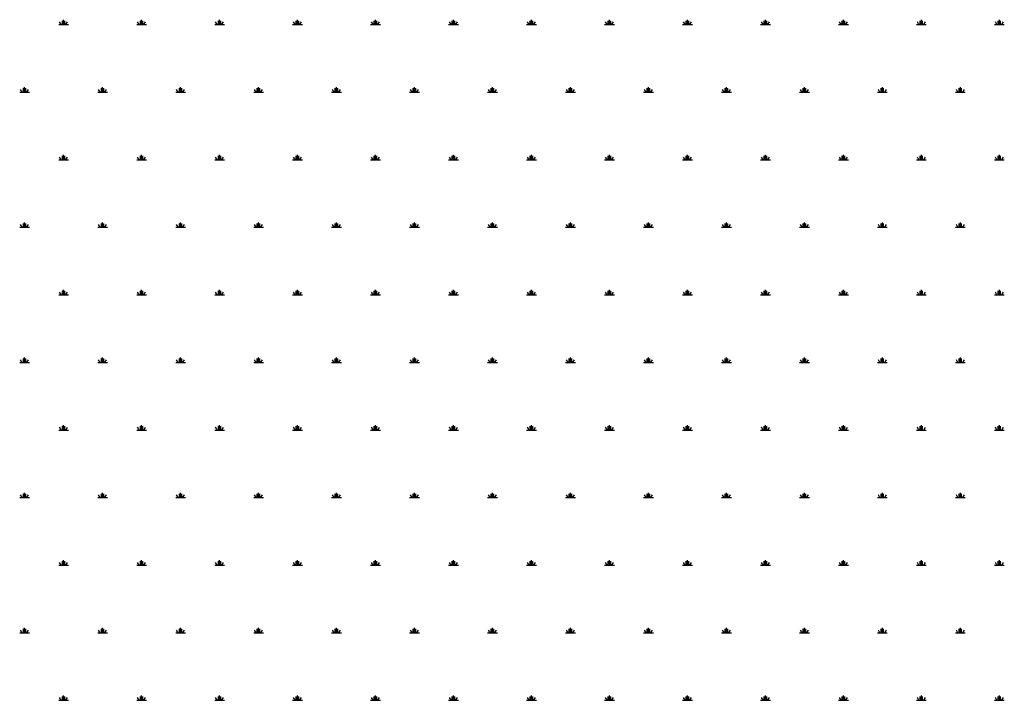
# Model space of a CAD drawing. Extents: x -111548 to -110577, y 57139 to 58543.
# Drawn here: x -111131 to -111106, y 57884 to 57902 of the extents above; entities that cross this region are included whole.
import ezdxf

# ---------------------------------------------------------------- set-up
doc = ezdxf.new("R2010")
doc.units = 0
doc.layers.get('0').update_dxf_attribs({"linetype": 'CONTINUOUS'})

msp = doc.modelspace()

# ---------------------------------------------------------------- linework, layer by layer
at = {"color": 0, "linetype": 'BYBLOCK'}
for p, q in [((-111130.179, 57901.608), (-111129.929, 57901.608)), ((-111130.117, 57901.608), (-111130.157, 57901.678)), ((-111130.085, 57901.608), (-111130.085, 57901.708)), ((-111130.054, 57901.608), (-111130.054, 57901.733)), ((-111130.023, 57901.608), (-111130.023, 57901.708)), ((-111129.992, 57901.608), (-111129.952, 57901.677)), ((-111128.179, 57901.608), (-111127.929, 57901.608)), ((-111128.117, 57901.608), (-111128.157, 57901.678)), ((-111128.085, 57901.608), (-111128.085, 57901.708)), ((-111128.054, 57901.608), (-111128.054, 57901.733)), ((-111128.023, 57901.608), (-111128.023, 57901.708)), ((-111127.992, 57901.608), (-111127.952, 57901.677)), ((-111126.179, 57901.608), (-111125.929, 57901.608)), ((-111126.117, 57901.608), (-111126.157, 57901.678)), ((-111126.085, 57901.608), (-111126.085, 57901.708)), ((-111126.054, 57901.608), (-111126.054, 57901.733)), ((-111126.023, 57901.608), (-111126.023, 57901.708)), ((-111125.992, 57901.608), (-111125.952, 57901.677)), ((-111124.179, 57901.608), (-111123.929, 57901.608)), ((-111124.117, 57901.608), (-111124.157, 57901.678)), ((-111124.085, 57901.608), (-111124.085, 57901.708)), ((-111124.054, 57901.608), (-111124.054, 57901.733)), ((-111124.023, 57901.608), (-111124.023, 57901.708)), ((-111123.992, 57901.608), (-111123.952, 57901.677)), ((-111122.179, 57901.608), (-111121.929, 57901.608)), ((-111122.117, 57901.608), (-111122.157, 57901.678)), ((-111122.085, 57901.608), (-111122.085, 57901.708)), ((-111122.054, 57901.608), (-111122.054, 57901.733)), ((-111122.023, 57901.608), (-111122.023, 57901.708)), ((-111121.992, 57901.608), (-111121.952, 57901.677)), ((-111120.179, 57901.608), (-111119.929, 57901.608)), ((-111120.117, 57901.608), (-111120.157, 57901.678)), ((-111120.085, 57901.608), (-111120.085, 57901.708)), ((-111120.054, 57901.608), (-111120.054, 57901.733)), ((-111120.023, 57901.608), (-111120.023, 57901.708)), ((-111119.992, 57901.608), (-111119.952, 57901.677)), ((-111118.179, 57901.608), (-111117.929, 57901.608)), ((-111118.117, 57901.608), (-111118.157, 57901.678)), ((-111118.085, 57901.608), (-111118.085, 57901.708)), ((-111118.054, 57901.608), (-111118.054, 57901.733)), ((-111118.023, 57901.608), (-111118.023, 57901.708)), ((-111117.992, 57901.608), (-111117.952, 57901.677)), ((-111116.179, 57901.608), (-111115.929, 57901.608)), ((-111116.117, 57901.608), (-111116.157, 57901.678)), ((-111116.085, 57901.608), (-111116.085, 57901.708)), ((-111116.054, 57901.608), (-111116.054, 57901.733)), ((-111116.023, 57901.608), (-111116.023, 57901.708)), ((-111115.992, 57901.608), (-111115.952, 57901.677)), ((-111114.179, 57901.608), (-111113.929, 57901.608)), ((-111114.117, 57901.608), (-111114.157, 57901.678)), ((-111114.085, 57901.608), (-111114.085, 57901.708)), ((-111114.054, 57901.608), (-111114.054, 57901.733)), ((-111114.023, 57901.608), (-111114.023, 57901.708)), ((-111113.992, 57901.608), (-111113.952, 57901.677)), ((-111112.179, 57901.608), (-111111.929, 57901.608)), ((-111112.117, 57901.608), (-111112.157, 57901.678)), ((-111112.085, 57901.608), (-111112.085, 57901.708)), ((-111112.054, 57901.608), (-111112.054, 57901.733)), ((-111112.023, 57901.608), (-111112.023, 57901.708)), ((-111111.992, 57901.608), (-111111.952, 57901.677)), ((-111110.179, 57901.608), (-111109.929, 57901.608)), ((-111110.117, 57901.608), (-111110.157, 57901.678)), ((-111110.085, 57901.608), (-111110.085, 57901.708)), ((-111110.054, 57901.608), (-111110.054, 57901.733)), ((-111110.023, 57901.608), (-111110.023, 57901.708)), ((-111109.992, 57901.608), (-111109.952, 57901.677)), ((-111108.179, 57901.608), (-111107.929, 57901.608)), ((-111108.117, 57901.608), (-111108.157, 57901.678)), ((-111108.085, 57901.608), (-111108.085, 57901.708)), ((-111108.054, 57901.608), (-111108.054, 57901.733)), ((-111108.023, 57901.608), (-111108.023, 57901.708)), ((-111107.992, 57901.608), (-111107.952, 57901.677)), ((-111106.179, 57901.608), (-111105.929, 57901.608)), ((-111106.117, 57901.608), (-111106.157, 57901.678)), ((-111106.085, 57901.608), (-111106.085, 57901.708)), ((-111106.054, 57901.608), (-111106.054, 57901.733)), ((-111106.023, 57901.608), (-111106.023, 57901.708)), ((-111105.992, 57901.608), (-111105.952, 57901.677)), ((-111131.179, 57899.876), (-111130.929, 57899.876)), ((-111131.117, 57899.876), (-111131.157, 57899.946)), ((-111131.085, 57899.876), (-111131.085, 57899.976)), ((-111131.054, 57899.876), (-111131.054, 57900.001)), ((-111131.023, 57899.876), (-111131.023, 57899.976)), ((-111130.992, 57899.876), (-111130.952, 57899.945)), ((-111129.179, 57899.876), (-111128.929, 57899.876)), ((-111129.117, 57899.876), (-111129.157, 57899.946)), ((-111129.085, 57899.876), (-111129.085, 57899.976)), ((-111129.054, 57899.876), (-111129.054, 57900.001)), ((-111129.023, 57899.876), (-111129.023, 57899.976)), ((-111128.992, 57899.876), (-111128.952, 57899.945)), ((-111127.179, 57899.876), (-111126.929, 57899.876)), ((-111127.117, 57899.876), (-111127.157, 57899.946)), ((-111127.085, 57899.876), (-111127.085, 57899.976)), ((-111127.054, 57899.876), (-111127.054, 57900.001)), ((-111127.023, 57899.876), (-111127.023, 57899.976)), ((-111126.992, 57899.876), (-111126.952, 57899.945)), ((-111125.179, 57899.876), (-111124.929, 57899.876)), ((-111125.117, 57899.876), (-111125.157, 57899.946)), ((-111125.085, 57899.876), (-111125.085, 57899.976)), ((-111125.054, 57899.876), (-111125.054, 57900.001)), ((-111125.023, 57899.876), (-111125.023, 57899.976)), ((-111124.992, 57899.876), (-111124.952, 57899.945)), ((-111123.179, 57899.876), (-111122.929, 57899.876)), ((-111123.117, 57899.876), (-111123.157, 57899.946)), ((-111123.085, 57899.876), (-111123.085, 57899.976)), ((-111123.054, 57899.876), (-111123.054, 57900.001)), ((-111123.023, 57899.876), (-111123.023, 57899.976)), ((-111122.992, 57899.876), (-111122.952, 57899.945)), ((-111121.179, 57899.876), (-111120.929, 57899.876)), ((-111121.117, 57899.876), (-111121.157, 57899.946)), ((-111121.085, 57899.876), (-111121.085, 57899.976)), ((-111121.054, 57899.876), (-111121.054, 57900.001)), ((-111121.023, 57899.876), (-111121.023, 57899.976)), ((-111120.992, 57899.876), (-111120.952, 57899.945)), ((-111119.179, 57899.876), (-111118.929, 57899.876)), ((-111119.117, 57899.876), (-111119.157, 57899.946)), ((-111119.085, 57899.876), (-111119.085, 57899.976)), ((-111119.054, 57899.876), (-111119.054, 57900.001)), ((-111119.023, 57899.876), (-111119.023, 57899.976)), ((-111118.992, 57899.876), (-111118.952, 57899.945)), ((-111117.179, 57899.876), (-111116.929, 57899.876)), ((-111117.117, 57899.876), (-111117.157, 57899.946)), ((-111117.085, 57899.876), (-111117.085, 57899.976)), ((-111117.054, 57899.876), (-111117.054, 57900.001)), ((-111117.023, 57899.876), (-111117.023, 57899.976)), ((-111116.992, 57899.876), (-111116.952, 57899.945)), ((-111115.179, 57899.876), (-111114.929, 57899.876)), ((-111115.117, 57899.876), (-111115.157, 57899.946)), ((-111115.085, 57899.876), (-111115.085, 57899.976)), ((-111115.054, 57899.876), (-111115.054, 57900.001)), ((-111115.023, 57899.876), (-111115.023, 57899.976)), ((-111114.992, 57899.876), (-111114.952, 57899.945)), ((-111113.179, 57899.876), (-111112.929, 57899.876)), ((-111113.117, 57899.876), (-111113.157, 57899.946)), ((-111113.085, 57899.876), (-111113.085, 57899.976)), ((-111113.054, 57899.876), (-111113.054, 57900.001)), ((-111113.023, 57899.876), (-111113.023, 57899.976)), ((-111112.992, 57899.876), (-111112.952, 57899.945)), ((-111111.179, 57899.876), (-111110.929, 57899.876)), ((-111111.117, 57899.876), (-111111.157, 57899.946)), ((-111111.085, 57899.876), (-111111.085, 57899.976)), ((-111111.054, 57899.876), (-111111.054, 57900.001)), ((-111111.023, 57899.876), (-111111.023, 57899.976)), ((-111110.992, 57899.876), (-111110.952, 57899.945)), ((-111109.179, 57899.876), (-111108.929, 57899.876)), ((-111109.117, 57899.876), (-111109.157, 57899.946)), ((-111109.085, 57899.876), (-111109.085, 57899.976)), ((-111109.054, 57899.876), (-111109.054, 57900.001)), ((-111109.023, 57899.876), (-111109.023, 57899.976)), ((-111108.992, 57899.876), (-111108.952, 57899.945)), ((-111107.179, 57899.876), (-111106.929, 57899.876)), ((-111107.117, 57899.876), (-111107.157, 57899.946)), ((-111107.085, 57899.876), (-111107.085, 57899.976)), ((-111107.054, 57899.876), (-111107.054, 57900.001)), ((-111107.023, 57899.876), (-111107.023, 57899.976)), ((-111106.992, 57899.876), (-111106.952, 57899.945)), ((-111130.054, 57898.144), (-111130.054, 57898.269)), ((-111128.054, 57898.144), (-111128.054, 57898.269)), ((-111126.054, 57898.144), (-111126.054, 57898.269)), ((-111124.054, 57898.144), (-111124.054, 57898.269)), ((-111122.054, 57898.144), (-111122.054, 57898.269)), ((-111120.054, 57898.144), (-111120.054, 57898.269)), ((-111118.054, 57898.144), (-111118.054, 57898.269)), ((-111116.054, 57898.144), (-111116.054, 57898.269)), ((-111114.054, 57898.144), (-111114.054, 57898.269)), ((-111112.054, 57898.144), (-111112.054, 57898.269)), ((-111110.054, 57898.144), (-111110.054, 57898.269)), ((-111108.054, 57898.144), (-111108.054, 57898.269)), ((-111106.054, 57898.144), (-111106.054, 57898.269)), ((-111130.179, 57898.144), (-111129.929, 57898.144)), ((-111130.117, 57898.144), (-111130.157, 57898.213)), ((-111130.085, 57898.144), (-111130.085, 57898.244)), ((-111130.023, 57898.144), (-111130.023, 57898.244)), ((-111129.992, 57898.144), (-111129.952, 57898.213)), ((-111128.179, 57898.144), (-111127.929, 57898.144)), ((-111128.117, 57898.144), (-111128.157, 57898.213)), ((-111128.085, 57898.144), (-111128.085, 57898.244)), ((-111128.023, 57898.144), (-111128.023, 57898.244)), ((-111127.992, 57898.144), (-111127.952, 57898.213)), ((-111126.179, 57898.144), (-111125.929, 57898.144)), ((-111126.117, 57898.144), (-111126.157, 57898.213)), ((-111126.085, 57898.144), (-111126.085, 57898.244)), ((-111126.023, 57898.144), (-111126.023, 57898.244)), ((-111125.992, 57898.144), (-111125.952, 57898.213)), ((-111124.179, 57898.144), (-111123.929, 57898.144)), ((-111124.117, 57898.144), (-111124.157, 57898.213)), ((-111124.085, 57898.144), (-111124.085, 57898.244)), ((-111124.023, 57898.144), (-111124.023, 57898.244)), ((-111123.992, 57898.144), (-111123.952, 57898.213)), ((-111122.179, 57898.144), (-111121.929, 57898.144)), ((-111122.117, 57898.144), (-111122.157, 57898.213)), ((-111122.085, 57898.144), (-111122.085, 57898.244)), ((-111122.023, 57898.144), (-111122.023, 57898.244)), ((-111121.992, 57898.144), (-111121.952, 57898.213)), ((-111120.179, 57898.144), (-111119.929, 57898.144)), ((-111120.117, 57898.144), (-111120.157, 57898.213)), ((-111120.085, 57898.144), (-111120.085, 57898.244)), ((-111120.023, 57898.144), (-111120.023, 57898.244)), ((-111119.992, 57898.144), (-111119.952, 57898.213)), ((-111118.179, 57898.144), (-111117.929, 57898.144)), ((-111118.117, 57898.144), (-111118.157, 57898.213)), ((-111118.085, 57898.144), (-111118.085, 57898.244)), ((-111118.023, 57898.144), (-111118.023, 57898.244)), ((-111117.992, 57898.144), (-111117.952, 57898.213)), ((-111116.179, 57898.144), (-111115.929, 57898.144)), ((-111116.117, 57898.144), (-111116.157, 57898.213)), ((-111116.085, 57898.144), (-111116.085, 57898.244)), ((-111116.023, 57898.144), (-111116.023, 57898.244)), ((-111115.992, 57898.144), (-111115.952, 57898.213)), ((-111114.179, 57898.144), (-111113.929, 57898.144)), ((-111114.117, 57898.144), (-111114.157, 57898.213)), ((-111114.085, 57898.144), (-111114.085, 57898.244)), ((-111114.023, 57898.144), (-111114.023, 57898.244)), ((-111113.992, 57898.144), (-111113.952, 57898.213)), ((-111112.179, 57898.144), (-111111.929, 57898.144)), ((-111112.117, 57898.144), (-111112.157, 57898.213)), ((-111112.085, 57898.144), (-111112.085, 57898.244)), ((-111112.023, 57898.144), (-111112.023, 57898.244)), ((-111111.992, 57898.144), (-111111.952, 57898.213)), ((-111110.179, 57898.144), (-111109.929, 57898.144)), ((-111110.117, 57898.144), (-111110.157, 57898.213)), ((-111110.085, 57898.144), (-111110.085, 57898.244)), ((-111110.023, 57898.144), (-111110.023, 57898.244)), ((-111109.992, 57898.144), (-111109.952, 57898.213)), ((-111108.179, 57898.144), (-111107.929, 57898.144)), ((-111108.117, 57898.144), (-111108.157, 57898.213)), ((-111108.085, 57898.144), (-111108.085, 57898.244)), ((-111108.023, 57898.144), (-111108.023, 57898.244)), ((-111107.992, 57898.144), (-111107.952, 57898.213)), ((-111106.179, 57898.144), (-111105.929, 57898.144)), ((-111106.117, 57898.144), (-111106.157, 57898.213)), ((-111106.085, 57898.144), (-111106.085, 57898.244)), ((-111106.023, 57898.144), (-111106.023, 57898.244)), ((-111105.992, 57898.144), (-111105.952, 57898.213)), ((-111131.085, 57896.412), (-111131.085, 57896.512)), ((-111131.054, 57896.412), (-111131.054, 57896.537)), ((-111131.023, 57896.412), (-111131.023, 57896.512)), ((-111129.085, 57896.412), (-111129.085, 57896.512)), ((-111129.054, 57896.412), (-111129.054, 57896.537)), ((-111129.023, 57896.412), (-111129.023, 57896.512)), ((-111127.085, 57896.412), (-111127.085, 57896.512)), ((-111127.054, 57896.412), (-111127.054, 57896.537)), ((-111127.023, 57896.412), (-111127.023, 57896.512)), ((-111125.085, 57896.412), (-111125.085, 57896.512)), ((-111125.054, 57896.412), (-111125.054, 57896.537)), ((-111125.023, 57896.412), (-111125.023, 57896.512)), ((-111123.085, 57896.412), (-111123.085, 57896.512)), ((-111123.054, 57896.412), (-111123.054, 57896.537)), ((-111123.023, 57896.412), (-111123.023, 57896.512)), ((-111121.085, 57896.412), (-111121.085, 57896.512)), ((-111121.054, 57896.412), (-111121.054, 57896.537)), ((-111121.023, 57896.412), (-111121.023, 57896.512)), ((-111119.085, 57896.412), (-111119.085, 57896.512)), ((-111119.054, 57896.412), (-111119.054, 57896.537)), ((-111119.023, 57896.412), (-111119.023, 57896.512)), ((-111117.085, 57896.412), (-111117.085, 57896.512)), ((-111117.054, 57896.412), (-111117.054, 57896.537)), ((-111117.023, 57896.412), (-111117.023, 57896.512)), ((-111115.085, 57896.412), (-111115.085, 57896.512)), ((-111115.054, 57896.412), (-111115.054, 57896.537)), ((-111115.023, 57896.412), (-111115.023, 57896.512)), ((-111113.085, 57896.412), (-111113.085, 57896.512)), ((-111113.054, 57896.412), (-111113.054, 57896.537)), ((-111113.023, 57896.412), (-111113.023, 57896.512)), ((-111111.085, 57896.412), (-111111.085, 57896.512)), ((-111111.054, 57896.412), (-111111.054, 57896.537)), ((-111111.023, 57896.412), (-111111.023, 57896.512)), ((-111109.085, 57896.412), (-111109.085, 57896.512)), ((-111109.054, 57896.412), (-111109.054, 57896.537)), ((-111109.023, 57896.412), (-111109.023, 57896.512)), ((-111107.085, 57896.412), (-111107.085, 57896.512)), ((-111107.054, 57896.412), (-111107.054, 57896.537)), ((-111107.023, 57896.412), (-111107.023, 57896.512)), ((-111131.179, 57896.412), (-111130.929, 57896.412)), ((-111131.117, 57896.412), (-111131.157, 57896.481)), ((-111130.992, 57896.412), (-111130.952, 57896.481)), ((-111129.179, 57896.412), (-111128.929, 57896.412)), ((-111129.117, 57896.412), (-111129.157, 57896.481)), ((-111128.992, 57896.412), (-111128.952, 57896.481)), ((-111127.179, 57896.412), (-111126.929, 57896.412)), ((-111127.117, 57896.412), (-111127.157, 57896.481)), ((-111126.992, 57896.412), (-111126.952, 57896.481)), ((-111125.179, 57896.412), (-111124.929, 57896.412)), ((-111125.117, 57896.412), (-111125.157, 57896.481)), ((-111124.992, 57896.412), (-111124.952, 57896.481)), ((-111123.179, 57896.412), (-111122.929, 57896.412)), ((-111123.117, 57896.412), (-111123.157, 57896.481)), ((-111122.992, 57896.412), (-111122.952, 57896.481)), ((-111121.179, 57896.412), (-111120.929, 57896.412)), ((-111121.117, 57896.412), (-111121.157, 57896.481)), ((-111120.992, 57896.412), (-111120.952, 57896.481)), ((-111119.179, 57896.412), (-111118.929, 57896.412)), ((-111119.117, 57896.412), (-111119.157, 57896.481)), ((-111118.992, 57896.412), (-111118.952, 57896.481)), ((-111117.179, 57896.412), (-111116.929, 57896.412)), ((-111117.117, 57896.412), (-111117.157, 57896.481)), ((-111116.992, 57896.412), (-111116.952, 57896.481)), ((-111115.179, 57896.412), (-111114.929, 57896.412)), ((-111115.117, 57896.412), (-111115.157, 57896.481)), ((-111114.992, 57896.412), (-111114.952, 57896.481)), ((-111113.179, 57896.412), (-111112.929, 57896.412)), ((-111113.117, 57896.412), (-111113.157, 57896.481)), ((-111112.992, 57896.412), (-111112.952, 57896.481)), ((-111111.179, 57896.412), (-111110.929, 57896.412)), ((-111111.117, 57896.412), (-111111.157, 57896.481)), ((-111110.992, 57896.412), (-111110.952, 57896.481)), ((-111109.179, 57896.412), (-111108.929, 57896.412)), ((-111109.117, 57896.412), (-111109.157, 57896.481)), ((-111108.992, 57896.412), (-111108.952, 57896.481)), ((-111107.179, 57896.412), (-111106.929, 57896.412)), ((-111107.117, 57896.412), (-111107.157, 57896.481)), ((-111106.992, 57896.412), (-111106.952, 57896.481)), ((-111130.117, 57894.68), (-111130.157, 57894.749)), ((-111130.085, 57894.68), (-111130.085, 57894.78)), ((-111130.054, 57894.68), (-111130.054, 57894.805)), ((-111130.023, 57894.68), (-111130.023, 57894.78)), ((-111129.992, 57894.68), (-111129.952, 57894.749)), ((-111128.117, 57894.68), (-111128.157, 57894.749)), ((-111128.085, 57894.68), (-111128.085, 57894.78)), ((-111128.054, 57894.68), (-111128.054, 57894.805)), ((-111128.023, 57894.68), (-111128.023, 57894.78)), ((-111127.992, 57894.68), (-111127.952, 57894.749)), ((-111126.117, 57894.68), (-111126.157, 57894.749)), ((-111126.085, 57894.68), (-111126.085, 57894.78)), ((-111126.054, 57894.68), (-111126.054, 57894.805)), ((-111126.023, 57894.68), (-111126.023, 57894.78)), ((-111125.992, 57894.68), (-111125.952, 57894.749)), ((-111124.117, 57894.68), (-111124.157, 57894.749)), ((-111124.085, 57894.68), (-111124.085, 57894.78)), ((-111124.054, 57894.68), (-111124.054, 57894.805)), ((-111124.023, 57894.68), (-111124.023, 57894.78)), ((-111123.992, 57894.68), (-111123.952, 57894.749)), ((-111122.117, 57894.68), (-111122.157, 57894.749)), ((-111122.085, 57894.68), (-111122.085, 57894.78)), ((-111122.054, 57894.68), (-111122.054, 57894.805)), ((-111122.023, 57894.68), (-111122.023, 57894.78)), ((-111121.992, 57894.68), (-111121.952, 57894.749)), ((-111120.117, 57894.68), (-111120.157, 57894.749)), ((-111120.085, 57894.68), (-111120.085, 57894.78)), ((-111120.054, 57894.68), (-111120.054, 57894.805)), ((-111120.023, 57894.68), (-111120.023, 57894.78)), ((-111119.992, 57894.68), (-111119.952, 57894.749)), ((-111118.117, 57894.68), (-111118.157, 57894.749)), ((-111118.085, 57894.68), (-111118.085, 57894.78)), ((-111118.054, 57894.68), (-111118.054, 57894.805)), ((-111118.023, 57894.68), (-111118.023, 57894.78)), ((-111117.992, 57894.68), (-111117.952, 57894.749)), ((-111116.117, 57894.68), (-111116.157, 57894.749)), ((-111116.085, 57894.68), (-111116.085, 57894.78)), ((-111116.054, 57894.68), (-111116.054, 57894.805)), ((-111116.023, 57894.68), (-111116.023, 57894.78)), ((-111115.992, 57894.68), (-111115.952, 57894.749)), ((-111114.117, 57894.68), (-111114.157, 57894.749)), ((-111114.085, 57894.68), (-111114.085, 57894.78)), ((-111114.054, 57894.68), (-111114.054, 57894.805)), ((-111114.023, 57894.68), (-111114.023, 57894.78)), ((-111113.992, 57894.68), (-111113.952, 57894.749)), ((-111112.117, 57894.68), (-111112.157, 57894.749)), ((-111112.085, 57894.68), (-111112.085, 57894.78)), ((-111112.054, 57894.68), (-111112.054, 57894.805)), ((-111112.023, 57894.68), (-111112.023, 57894.78)), ((-111111.992, 57894.68), (-111111.952, 57894.749)), ((-111110.117, 57894.68), (-111110.157, 57894.749)), ((-111110.085, 57894.68), (-111110.085, 57894.78)), ((-111110.054, 57894.68), (-111110.054, 57894.805)), ((-111110.023, 57894.68), (-111110.023, 57894.78)), ((-111109.992, 57894.68), (-111109.952, 57894.749)), ((-111108.117, 57894.68), (-111108.157, 57894.749)), ((-111108.085, 57894.68), (-111108.085, 57894.78)), ((-111108.054, 57894.68), (-111108.054, 57894.805)), ((-111108.023, 57894.68), (-111108.023, 57894.78)), ((-111107.992, 57894.68), (-111107.952, 57894.749)), ((-111106.117, 57894.68), (-111106.157, 57894.749)), ((-111106.085, 57894.68), (-111106.085, 57894.78)), ((-111106.054, 57894.68), (-111106.054, 57894.805)), ((-111106.023, 57894.68), (-111106.023, 57894.78)), ((-111105.992, 57894.68), (-111105.952, 57894.749)), ((-111130.179, 57894.68), (-111129.929, 57894.68)), ((-111128.179, 57894.68), (-111127.929, 57894.68)), ((-111126.179, 57894.68), (-111125.929, 57894.68)), ((-111124.179, 57894.68), (-111123.929, 57894.68)), ((-111122.179, 57894.68), (-111121.929, 57894.68)), ((-111120.179, 57894.68), (-111119.929, 57894.68)), ((-111118.179, 57894.68), (-111117.929, 57894.68)), ((-111116.179, 57894.68), (-111115.929, 57894.68)), ((-111114.179, 57894.68), (-111113.929, 57894.68)), ((-111112.179, 57894.68), (-111111.929, 57894.68)), ((-111110.179, 57894.68), (-111109.929, 57894.68)), ((-111108.179, 57894.68), (-111107.929, 57894.68)), ((-111106.179, 57894.68), (-111105.929, 57894.68)), ((-111131.179, 57892.948), (-111130.929, 57892.948)), ((-111131.117, 57892.948), (-111131.157, 57893.017)), ((-111131.085, 57892.948), (-111131.085, 57893.048)), ((-111131.054, 57892.948), (-111131.054, 57893.073)), ((-111131.023, 57892.948), (-111131.023, 57893.048)), ((-111130.992, 57892.948), (-111130.952, 57893.017)), ((-111129.179, 57892.948), (-111128.929, 57892.948)), ((-111129.117, 57892.948), (-111129.157, 57893.017)), ((-111129.085, 57892.948), (-111129.085, 57893.048)), ((-111129.054, 57892.948), (-111129.054, 57893.073)), ((-111129.023, 57892.948), (-111129.023, 57893.048)), ((-111128.992, 57892.948), (-111128.952, 57893.017)), ((-111127.179, 57892.948), (-111126.929, 57892.948)), ((-111127.117, 57892.948), (-111127.157, 57893.017)), ((-111127.085, 57892.948), (-111127.085, 57893.048)), ((-111127.054, 57892.948), (-111127.054, 57893.073)), ((-111127.023, 57892.948), (-111127.023, 57893.048)), ((-111126.992, 57892.948), (-111126.952, 57893.017)), ((-111125.179, 57892.948), (-111124.929, 57892.948)), ((-111125.117, 57892.948), (-111125.157, 57893.017)), ((-111125.085, 57892.948), (-111125.085, 57893.048)), ((-111125.054, 57892.948), (-111125.054, 57893.073)), ((-111125.023, 57892.948), (-111125.023, 57893.048)), ((-111124.992, 57892.948), (-111124.952, 57893.017)), ((-111123.179, 57892.948), (-111122.929, 57892.948)), ((-111123.117, 57892.948), (-111123.157, 57893.017)), ((-111123.085, 57892.948), (-111123.085, 57893.048)), ((-111123.054, 57892.948), (-111123.054, 57893.073)), ((-111123.023, 57892.948), (-111123.023, 57893.048)), ((-111122.992, 57892.948), (-111122.952, 57893.017)), ((-111121.179, 57892.948), (-111120.929, 57892.948)), ((-111121.117, 57892.948), (-111121.157, 57893.017)), ((-111121.085, 57892.948), (-111121.085, 57893.048)), ((-111121.054, 57892.948), (-111121.054, 57893.073)), ((-111121.023, 57892.948), (-111121.023, 57893.048)), ((-111120.992, 57892.948), (-111120.952, 57893.017)), ((-111119.179, 57892.948), (-111118.929, 57892.948)), ((-111119.117, 57892.948), (-111119.157, 57893.017)), ((-111119.085, 57892.948), (-111119.085, 57893.048)), ((-111119.054, 57892.948), (-111119.054, 57893.073)), ((-111119.023, 57892.948), (-111119.023, 57893.048)), ((-111118.992, 57892.948), (-111118.952, 57893.017)), ((-111117.179, 57892.948), (-111116.929, 57892.948)), ((-111117.117, 57892.948), (-111117.157, 57893.017)), ((-111117.085, 57892.948), (-111117.085, 57893.048)), ((-111117.054, 57892.948), (-111117.054, 57893.073)), ((-111117.023, 57892.948), (-111117.023, 57893.048)), ((-111116.992, 57892.948), (-111116.952, 57893.017)), ((-111115.179, 57892.948), (-111114.929, 57892.948)), ((-111115.117, 57892.948), (-111115.157, 57893.017)), ((-111115.085, 57892.948), (-111115.085, 57893.048)), ((-111115.054, 57892.948), (-111115.054, 57893.073)), ((-111115.023, 57892.948), (-111115.023, 57893.048)), ((-111114.992, 57892.948), (-111114.952, 57893.017)), ((-111113.179, 57892.948), (-111112.929, 57892.948)), ((-111113.117, 57892.948), (-111113.157, 57893.017)), ((-111113.085, 57892.948), (-111113.085, 57893.048)), ((-111113.054, 57892.948), (-111113.054, 57893.073)), ((-111113.023, 57892.948), (-111113.023, 57893.048)), ((-111112.992, 57892.948), (-111112.952, 57893.017)), ((-111111.179, 57892.948), (-111110.929, 57892.948)), ((-111111.117, 57892.948), (-111111.157, 57893.017)), ((-111111.085, 57892.948), (-111111.085, 57893.048)), ((-111111.054, 57892.948), (-111111.054, 57893.073)), ((-111111.023, 57892.948), (-111111.023, 57893.048)), ((-111110.992, 57892.948), (-111110.952, 57893.017)), ((-111109.179, 57892.948), (-111108.929, 57892.948)), ((-111109.117, 57892.948), (-111109.157, 57893.017)), ((-111109.085, 57892.948), (-111109.085, 57893.048)), ((-111109.054, 57892.948), (-111109.054, 57893.073)), ((-111109.023, 57892.948), (-111109.023, 57893.048)), ((-111108.992, 57892.948), (-111108.952, 57893.017)), ((-111107.179, 57892.948), (-111106.929, 57892.948)), ((-111107.117, 57892.948), (-111107.157, 57893.017)), ((-111107.085, 57892.948), (-111107.085, 57893.048)), ((-111107.054, 57892.948), (-111107.054, 57893.073)), ((-111107.023, 57892.948), (-111107.023, 57893.048)), ((-111106.992, 57892.948), (-111106.952, 57893.017)), ((-111130.179, 57891.216), (-111129.929, 57891.216)), ((-111130.117, 57891.216), (-111130.157, 57891.285)), ((-111130.085, 57891.216), (-111130.085, 57891.316)), ((-111130.054, 57891.216), (-111130.054, 57891.341)), ((-111130.023, 57891.216), (-111130.023, 57891.316)), ((-111129.992, 57891.216), (-111129.952, 57891.285)), ((-111128.179, 57891.216), (-111127.929, 57891.216)), ((-111128.117, 57891.216), (-111128.157, 57891.285)), ((-111128.085, 57891.216), (-111128.085, 57891.316)), ((-111128.054, 57891.216), (-111128.054, 57891.341)), ((-111128.023, 57891.216), (-111128.023, 57891.316)), ((-111127.992, 57891.216), (-111127.952, 57891.285)), ((-111126.179, 57891.216), (-111125.929, 57891.216)), ((-111126.117, 57891.216), (-111126.157, 57891.285)), ((-111126.085, 57891.216), (-111126.085, 57891.316)), ((-111126.054, 57891.216), (-111126.054, 57891.341)), ((-111126.023, 57891.216), (-111126.023, 57891.316)), ((-111125.992, 57891.216), (-111125.952, 57891.285)), ((-111124.179, 57891.216), (-111123.929, 57891.216)), ((-111124.117, 57891.216), (-111124.157, 57891.285)), ((-111124.085, 57891.216), (-111124.085, 57891.316)), ((-111124.054, 57891.216), (-111124.054, 57891.341)), ((-111124.023, 57891.216), (-111124.023, 57891.316)), ((-111123.992, 57891.216), (-111123.952, 57891.285)), ((-111122.179, 57891.216), (-111121.929, 57891.216)), ((-111122.117, 57891.216), (-111122.157, 57891.285)), ((-111122.085, 57891.216), (-111122.085, 57891.316)), ((-111122.054, 57891.216), (-111122.054, 57891.341)), ((-111122.023, 57891.216), (-111122.023, 57891.316)), ((-111121.992, 57891.216), (-111121.952, 57891.285)), ((-111120.179, 57891.216), (-111119.929, 57891.216)), ((-111120.117, 57891.216), (-111120.157, 57891.285)), ((-111120.085, 57891.216), (-111120.085, 57891.316)), ((-111120.054, 57891.216), (-111120.054, 57891.341)), ((-111120.023, 57891.216), (-111120.023, 57891.316)), ((-111119.992, 57891.216), (-111119.952, 57891.285)), ((-111118.179, 57891.216), (-111117.929, 57891.216)), ((-111118.117, 57891.216), (-111118.157, 57891.285)), ((-111118.085, 57891.216), (-111118.085, 57891.316)), ((-111118.054, 57891.216), (-111118.054, 57891.341)), ((-111118.023, 57891.216), (-111118.023, 57891.316)), ((-111117.992, 57891.216), (-111117.952, 57891.285)), ((-111116.179, 57891.216), (-111115.929, 57891.216)), ((-111116.117, 57891.216), (-111116.157, 57891.285)), ((-111116.085, 57891.216), (-111116.085, 57891.316)), ((-111116.054, 57891.216), (-111116.054, 57891.341)), ((-111116.023, 57891.216), (-111116.023, 57891.316)), ((-111115.992, 57891.216), (-111115.952, 57891.285)), ((-111114.179, 57891.216), (-111113.929, 57891.216)), ((-111114.117, 57891.216), (-111114.157, 57891.285)), ((-111114.085, 57891.216), (-111114.085, 57891.316)), ((-111114.054, 57891.216), (-111114.054, 57891.341)), ((-111114.023, 57891.216), (-111114.023, 57891.316)), ((-111113.992, 57891.216), (-111113.952, 57891.285)), ((-111112.179, 57891.216), (-111111.929, 57891.216)), ((-111112.117, 57891.216), (-111112.157, 57891.285)), ((-111112.085, 57891.216), (-111112.085, 57891.316)), ((-111112.054, 57891.216), (-111112.054, 57891.341)), ((-111112.023, 57891.216), (-111112.023, 57891.316)), ((-111111.992, 57891.216), (-111111.952, 57891.285)), ((-111110.179, 57891.216), (-111109.929, 57891.216)), ((-111110.117, 57891.216), (-111110.157, 57891.285)), ((-111110.085, 57891.216), (-111110.085, 57891.316)), ((-111110.054, 57891.216), (-111110.054, 57891.341)), ((-111110.023, 57891.216), (-111110.023, 57891.316)), ((-111109.992, 57891.216), (-111109.952, 57891.285)), ((-111108.179, 57891.216), (-111107.929, 57891.216)), ((-111108.117, 57891.216), (-111108.157, 57891.285)), ((-111108.085, 57891.216), (-111108.085, 57891.316)), ((-111108.054, 57891.216), (-111108.054, 57891.341)), ((-111108.023, 57891.216), (-111108.023, 57891.316)), ((-111107.992, 57891.216), (-111107.952, 57891.285)), ((-111106.179, 57891.216), (-111105.929, 57891.216)), ((-111106.117, 57891.216), (-111106.157, 57891.285)), ((-111106.085, 57891.216), (-111106.085, 57891.316)), ((-111106.054, 57891.216), (-111106.054, 57891.341)), ((-111106.023, 57891.216), (-111106.023, 57891.316)), ((-111105.992, 57891.216), (-111105.952, 57891.285)), ((-111131.179, 57889.484), (-111130.929, 57889.484)), ((-111131.117, 57889.484), (-111131.157, 57889.553)), ((-111131.085, 57889.484), (-111131.085, 57889.584)), ((-111131.054, 57889.484), (-111131.054, 57889.609)), ((-111131.023, 57889.484), (-111131.023, 57889.584)), ((-111130.992, 57889.484), (-111130.952, 57889.553)), ((-111129.179, 57889.484), (-111128.929, 57889.484)), ((-111129.117, 57889.484), (-111129.157, 57889.553)), ((-111129.085, 57889.484), (-111129.085, 57889.584)), ((-111129.054, 57889.484), (-111129.054, 57889.609)), ((-111129.023, 57889.484), (-111129.023, 57889.584)), ((-111128.992, 57889.484), (-111128.952, 57889.553)), ((-111127.179, 57889.484), (-111126.929, 57889.484)), ((-111127.117, 57889.484), (-111127.157, 57889.553)), ((-111127.085, 57889.484), (-111127.085, 57889.584)), ((-111127.054, 57889.484), (-111127.054, 57889.609)), ((-111127.023, 57889.484), (-111127.023, 57889.584)), ((-111126.992, 57889.484), (-111126.952, 57889.553)), ((-111125.179, 57889.484), (-111124.929, 57889.484)), ((-111125.117, 57889.484), (-111125.157, 57889.553)), ((-111125.085, 57889.484), (-111125.085, 57889.584)), ((-111125.054, 57889.484), (-111125.054, 57889.609)), ((-111125.023, 57889.484), (-111125.023, 57889.584)), ((-111124.992, 57889.484), (-111124.952, 57889.553)), ((-111123.179, 57889.484), (-111122.929, 57889.484)), ((-111123.117, 57889.484), (-111123.157, 57889.553)), ((-111123.085, 57889.484), (-111123.085, 57889.584)), ((-111123.054, 57889.484), (-111123.054, 57889.609)), ((-111123.023, 57889.484), (-111123.023, 57889.584)), ((-111122.992, 57889.484), (-111122.952, 57889.553)), ((-111121.179, 57889.484), (-111120.929, 57889.484)), ((-111121.117, 57889.484), (-111121.157, 57889.553)), ((-111121.085, 57889.484), (-111121.085, 57889.584)), ((-111121.054, 57889.484), (-111121.054, 57889.609)), ((-111121.023, 57889.484), (-111121.023, 57889.584)), ((-111120.992, 57889.484), (-111120.952, 57889.553)), ((-111119.179, 57889.484), (-111118.929, 57889.484)), ((-111119.117, 57889.484), (-111119.157, 57889.553)), ((-111119.085, 57889.484), (-111119.085, 57889.584)), ((-111119.054, 57889.484), (-111119.054, 57889.609)), ((-111119.023, 57889.484), (-111119.023, 57889.584)), ((-111118.992, 57889.484), (-111118.952, 57889.553)), ((-111117.179, 57889.484), (-111116.929, 57889.484)), ((-111117.117, 57889.484), (-111117.157, 57889.553)), ((-111117.085, 57889.484), (-111117.085, 57889.584)), ((-111117.054, 57889.484), (-111117.054, 57889.609)), ((-111117.023, 57889.484), (-111117.023, 57889.584)), ((-111116.992, 57889.484), (-111116.952, 57889.553)), ((-111115.179, 57889.484), (-111114.929, 57889.484)), ((-111115.117, 57889.484), (-111115.157, 57889.553)), ((-111115.085, 57889.484), (-111115.085, 57889.584)), ((-111115.054, 57889.484), (-111115.054, 57889.609)), ((-111115.023, 57889.484), (-111115.023, 57889.584)), ((-111114.992, 57889.484), (-111114.952, 57889.553)), ((-111113.179, 57889.484), (-111112.929, 57889.484)), ((-111113.117, 57889.484), (-111113.157, 57889.553)), ((-111113.085, 57889.484), (-111113.085, 57889.584)), ((-111113.054, 57889.484), (-111113.054, 57889.609)), ((-111113.023, 57889.484), (-111113.023, 57889.584)), ((-111112.992, 57889.484), (-111112.952, 57889.553)), ((-111111.179, 57889.484), (-111110.929, 57889.484)), ((-111111.117, 57889.484), (-111111.157, 57889.553)), ((-111111.085, 57889.484), (-111111.085, 57889.584)), ((-111111.054, 57889.484), (-111111.054, 57889.609)), ((-111111.023, 57889.484), (-111111.023, 57889.584)), ((-111110.992, 57889.484), (-111110.952, 57889.553)), ((-111109.179, 57889.484), (-111108.929, 57889.484)), ((-111109.117, 57889.484), (-111109.157, 57889.553)), ((-111109.085, 57889.484), (-111109.085, 57889.584)), ((-111109.054, 57889.484), (-111109.054, 57889.609)), ((-111109.023, 57889.484), (-111109.023, 57889.584)), ((-111108.992, 57889.484), (-111108.952, 57889.553)), ((-111107.179, 57889.484), (-111106.929, 57889.484)), ((-111107.117, 57889.484), (-111107.157, 57889.553)), ((-111107.085, 57889.484), (-111107.085, 57889.584)), ((-111107.054, 57889.484), (-111107.054, 57889.609)), ((-111107.023, 57889.484), (-111107.023, 57889.584)), ((-111106.992, 57889.484), (-111106.952, 57889.553)), ((-111130.179, 57887.752), (-111129.929, 57887.752)), ((-111130.117, 57887.752), (-111130.157, 57887.821)), ((-111130.085, 57887.752), (-111130.085, 57887.852)), ((-111130.054, 57887.752), (-111130.054, 57887.877)), ((-111130.023, 57887.752), (-111130.023, 57887.852)), ((-111129.992, 57887.752), (-111129.952, 57887.821)), ((-111128.179, 57887.752), (-111127.929, 57887.752)), ((-111128.117, 57887.752), (-111128.157, 57887.821)), ((-111128.085, 57887.752), (-111128.085, 57887.852)), ((-111128.054, 57887.752), (-111128.054, 57887.877)), ((-111128.023, 57887.752), (-111128.023, 57887.852)), ((-111127.992, 57887.752), (-111127.952, 57887.821)), ((-111126.179, 57887.752), (-111125.929, 57887.752)), ((-111126.117, 57887.752), (-111126.157, 57887.821)), ((-111126.085, 57887.752), (-111126.085, 57887.852)), ((-111126.054, 57887.752), (-111126.054, 57887.877)), ((-111126.023, 57887.752), (-111126.023, 57887.852)), ((-111125.992, 57887.752), (-111125.952, 57887.821)), ((-111124.179, 57887.752), (-111123.929, 57887.752)), ((-111124.117, 57887.752), (-111124.157, 57887.821)), ((-111124.085, 57887.752), (-111124.085, 57887.852)), ((-111124.054, 57887.752), (-111124.054, 57887.877)), ((-111124.023, 57887.752), (-111124.023, 57887.852)), ((-111123.992, 57887.752), (-111123.952, 57887.821)), ((-111122.179, 57887.752), (-111121.929, 57887.752)), ((-111122.117, 57887.752), (-111122.157, 57887.821)), ((-111122.085, 57887.752), (-111122.085, 57887.852)), ((-111122.054, 57887.752), (-111122.054, 57887.877)), ((-111122.023, 57887.752), (-111122.023, 57887.852)), ((-111121.992, 57887.752), (-111121.952, 57887.821)), ((-111120.179, 57887.752), (-111119.929, 57887.752)), ((-111120.117, 57887.752), (-111120.157, 57887.821)), ((-111120.085, 57887.752), (-111120.085, 57887.852)), ((-111120.054, 57887.752), (-111120.054, 57887.877)), ((-111120.023, 57887.752), (-111120.023, 57887.852)), ((-111119.992, 57887.752), (-111119.952, 57887.821)), ((-111118.179, 57887.752), (-111117.929, 57887.752)), ((-111118.117, 57887.752), (-111118.157, 57887.821)), ((-111118.085, 57887.752), (-111118.085, 57887.852)), ((-111118.054, 57887.752), (-111118.054, 57887.877)), ((-111118.023, 57887.752), (-111118.023, 57887.852)), ((-111117.992, 57887.752), (-111117.952, 57887.821)), ((-111116.179, 57887.752), (-111115.929, 57887.752)), ((-111116.117, 57887.752), (-111116.157, 57887.821)), ((-111116.085, 57887.752), (-111116.085, 57887.852)), ((-111116.054, 57887.752), (-111116.054, 57887.877)), ((-111116.023, 57887.752), (-111116.023, 57887.852)), ((-111115.992, 57887.752), (-111115.952, 57887.821)), ((-111114.179, 57887.752), (-111113.929, 57887.752)), ((-111114.117, 57887.752), (-111114.157, 57887.821)), ((-111114.085, 57887.752), (-111114.085, 57887.852)), ((-111114.054, 57887.752), (-111114.054, 57887.877)), ((-111114.023, 57887.752), (-111114.023, 57887.852)), ((-111113.992, 57887.752), (-111113.952, 57887.821)), ((-111112.179, 57887.752), (-111111.929, 57887.752)), ((-111112.117, 57887.752), (-111112.157, 57887.821)), ((-111112.085, 57887.752), (-111112.085, 57887.852)), ((-111112.054, 57887.752), (-111112.054, 57887.877)), ((-111112.023, 57887.752), (-111112.023, 57887.852)), ((-111111.992, 57887.752), (-111111.952, 57887.821)), ((-111110.179, 57887.752), (-111109.929, 57887.752)), ((-111110.117, 57887.752), (-111110.157, 57887.821)), ((-111110.085, 57887.752), (-111110.085, 57887.852)), ((-111110.054, 57887.752), (-111110.054, 57887.877)), ((-111110.023, 57887.752), (-111110.023, 57887.852)), ((-111109.992, 57887.752), (-111109.952, 57887.821)), ((-111108.179, 57887.752), (-111107.929, 57887.752)), ((-111108.117, 57887.752), (-111108.157, 57887.821)), ((-111108.085, 57887.752), (-111108.085, 57887.852)), ((-111108.054, 57887.752), (-111108.054, 57887.877)), ((-111108.023, 57887.752), (-111108.023, 57887.852)), ((-111107.992, 57887.752), (-111107.952, 57887.821)), ((-111106.179, 57887.752), (-111105.929, 57887.752)), ((-111106.117, 57887.752), (-111106.157, 57887.821)), ((-111106.085, 57887.752), (-111106.085, 57887.852)), ((-111106.054, 57887.752), (-111106.054, 57887.877)), ((-111106.023, 57887.752), (-111106.023, 57887.852)), ((-111105.992, 57887.752), (-111105.952, 57887.821)), ((-111131.054, 57886.02), (-111131.054, 57886.145)), ((-111129.054, 57886.02), (-111129.054, 57886.145)), ((-111127.054, 57886.02), (-111127.054, 57886.145)), ((-111125.054, 57886.02), (-111125.054, 57886.145)), ((-111123.054, 57886.02), (-111123.054, 57886.145)), ((-111121.054, 57886.02), (-111121.054, 57886.145)), ((-111119.054, 57886.02), (-111119.054, 57886.145)), ((-111117.054, 57886.02), (-111117.054, 57886.145)), ((-111115.054, 57886.02), (-111115.054, 57886.145)), ((-111113.054, 57886.02), (-111113.054, 57886.145)), ((-111111.054, 57886.02), (-111111.054, 57886.145)), ((-111109.054, 57886.02), (-111109.054, 57886.145)), ((-111107.054, 57886.02), (-111107.054, 57886.145)), ((-111131.179, 57886.02), (-111130.929, 57886.02)), ((-111131.117, 57886.02), (-111131.157, 57886.089)), ((-111131.085, 57886.02), (-111131.085, 57886.12)), ((-111131.023, 57886.02), (-111131.023, 57886.12)), ((-111130.992, 57886.02), (-111130.952, 57886.089)), ((-111129.179, 57886.02), (-111128.929, 57886.02)), ((-111129.117, 57886.02), (-111129.157, 57886.089)), ((-111129.085, 57886.02), (-111129.085, 57886.12)), ((-111129.023, 57886.02), (-111129.023, 57886.12)), ((-111128.992, 57886.02), (-111128.952, 57886.089)), ((-111127.179, 57886.02), (-111126.929, 57886.02)), ((-111127.117, 57886.02), (-111127.157, 57886.089)), ((-111127.085, 57886.02), (-111127.085, 57886.12)), ((-111127.023, 57886.02), (-111127.023, 57886.12)), ((-111126.992, 57886.02), (-111126.952, 57886.089)), ((-111125.179, 57886.02), (-111124.929, 57886.02)), ((-111125.117, 57886.02), (-111125.157, 57886.089)), ((-111125.085, 57886.02), (-111125.085, 57886.12)), ((-111125.023, 57886.02), (-111125.023, 57886.12)), ((-111124.992, 57886.02), (-111124.952, 57886.089)), ((-111123.179, 57886.02), (-111122.929, 57886.02)), ((-111123.117, 57886.02), (-111123.157, 57886.089)), ((-111123.085, 57886.02), (-111123.085, 57886.12)), ((-111123.023, 57886.02), (-111123.023, 57886.12)), ((-111122.992, 57886.02), (-111122.952, 57886.089)), ((-111121.179, 57886.02), (-111120.929, 57886.02)), ((-111121.117, 57886.02), (-111121.157, 57886.089)), ((-111121.085, 57886.02), (-111121.085, 57886.12)), ((-111121.023, 57886.02), (-111121.023, 57886.12)), ((-111120.992, 57886.02), (-111120.952, 57886.089)), ((-111119.179, 57886.02), (-111118.929, 57886.02)), ((-111119.117, 57886.02), (-111119.157, 57886.089)), ((-111119.085, 57886.02), (-111119.085, 57886.12)), ((-111119.023, 57886.02), (-111119.023, 57886.12)), ((-111118.992, 57886.02), (-111118.952, 57886.089)), ((-111117.179, 57886.02), (-111116.929, 57886.02)), ((-111117.117, 57886.02), (-111117.157, 57886.089)), ((-111117.085, 57886.02), (-111117.085, 57886.12)), ((-111117.023, 57886.02), (-111117.023, 57886.12)), ((-111116.992, 57886.02), (-111116.952, 57886.089)), ((-111115.179, 57886.02), (-111114.929, 57886.02)), ((-111115.117, 57886.02), (-111115.157, 57886.089)), ((-111115.085, 57886.02), (-111115.085, 57886.12)), ((-111115.023, 57886.02), (-111115.023, 57886.12)), ((-111114.992, 57886.02), (-111114.952, 57886.089)), ((-111113.179, 57886.02), (-111112.929, 57886.02)), ((-111113.117, 57886.02), (-111113.157, 57886.089)), ((-111113.085, 57886.02), (-111113.085, 57886.12)), ((-111113.023, 57886.02), (-111113.023, 57886.12)), ((-111112.992, 57886.02), (-111112.952, 57886.089)), ((-111111.179, 57886.02), (-111110.929, 57886.02)), ((-111111.117, 57886.02), (-111111.157, 57886.089)), ((-111111.085, 57886.02), (-111111.085, 57886.12)), ((-111111.023, 57886.02), (-111111.023, 57886.12)), ((-111110.992, 57886.02), (-111110.952, 57886.089)), ((-111109.179, 57886.02), (-111108.929, 57886.02)), ((-111109.117, 57886.02), (-111109.157, 57886.089)), ((-111109.085, 57886.02), (-111109.085, 57886.12)), ((-111109.023, 57886.02), (-111109.023, 57886.12)), ((-111108.992, 57886.02), (-111108.952, 57886.089)), ((-111107.179, 57886.02), (-111106.929, 57886.02)), ((-111107.117, 57886.02), (-111107.157, 57886.089)), ((-111107.085, 57886.02), (-111107.085, 57886.12)), ((-111107.023, 57886.02), (-111107.023, 57886.12)), ((-111106.992, 57886.02), (-111106.952, 57886.089)), ((-111130.085, 57884.288), (-111130.085, 57884.388)), ((-111130.054, 57884.288), (-111130.054, 57884.413)), ((-111130.023, 57884.288), (-111130.023, 57884.388)), ((-111128.085, 57884.288), (-111128.085, 57884.388)), ((-111128.054, 57884.288), (-111128.054, 57884.413)), ((-111128.023, 57884.288), (-111128.023, 57884.388)), ((-111126.085, 57884.288), (-111126.085, 57884.388)), ((-111126.054, 57884.288), (-111126.054, 57884.413)), ((-111126.023, 57884.288), (-111126.023, 57884.388)), ((-111124.085, 57884.288), (-111124.085, 57884.388)), ((-111124.054, 57884.288), (-111124.054, 57884.413)), ((-111124.023, 57884.288), (-111124.023, 57884.388)), ((-111122.085, 57884.288), (-111122.085, 57884.388)), ((-111122.054, 57884.288), (-111122.054, 57884.413)), ((-111122.023, 57884.288), (-111122.023, 57884.388)), ((-111120.085, 57884.288), (-111120.085, 57884.388)), ((-111120.054, 57884.288), (-111120.054, 57884.413)), ((-111120.023, 57884.288), (-111120.023, 57884.388)), ((-111118.085, 57884.288), (-111118.085, 57884.388)), ((-111118.054, 57884.288), (-111118.054, 57884.413)), ((-111118.023, 57884.288), (-111118.023, 57884.388)), ((-111116.085, 57884.288), (-111116.085, 57884.388)), ((-111116.054, 57884.288), (-111116.054, 57884.413)), ((-111116.023, 57884.288), (-111116.023, 57884.388)), ((-111114.085, 57884.288), (-111114.085, 57884.388)), ((-111114.054, 57884.288), (-111114.054, 57884.413)), ((-111114.023, 57884.288), (-111114.023, 57884.388)), ((-111112.085, 57884.288), (-111112.085, 57884.388)), ((-111112.054, 57884.288), (-111112.054, 57884.413)), ((-111112.023, 57884.288), (-111112.023, 57884.388)), ((-111110.085, 57884.288), (-111110.085, 57884.388)), ((-111110.054, 57884.288), (-111110.054, 57884.413)), ((-111110.023, 57884.288), (-111110.023, 57884.388)), ((-111108.085, 57884.288), (-111108.085, 57884.388)), ((-111108.054, 57884.288), (-111108.054, 57884.413)), ((-111108.023, 57884.288), (-111108.023, 57884.388)), ((-111106.085, 57884.288), (-111106.085, 57884.388)), ((-111106.054, 57884.288), (-111106.054, 57884.413)), ((-111106.023, 57884.288), (-111106.023, 57884.388)), ((-111130.179, 57884.288), (-111129.929, 57884.288)), ((-111130.117, 57884.288), (-111130.157, 57884.357)), ((-111129.992, 57884.288), (-111129.952, 57884.357)), ((-111128.179, 57884.288), (-111127.929, 57884.288)), ((-111128.117, 57884.288), (-111128.157, 57884.357)), ((-111127.992, 57884.288), (-111127.952, 57884.357)), ((-111126.179, 57884.288), (-111125.929, 57884.288)), ((-111126.117, 57884.288), (-111126.157, 57884.357)), ((-111125.992, 57884.288), (-111125.952, 57884.357)), ((-111124.179, 57884.288), (-111123.929, 57884.288)), ((-111124.117, 57884.288), (-111124.157, 57884.357)), ((-111123.992, 57884.288), (-111123.952, 57884.357)), ((-111122.179, 57884.288), (-111121.929, 57884.288)), ((-111122.117, 57884.288), (-111122.157, 57884.357)), ((-111121.992, 57884.288), (-111121.952, 57884.357)), ((-111120.179, 57884.288), (-111119.929, 57884.288)), ((-111120.117, 57884.288), (-111120.157, 57884.357)), ((-111119.992, 57884.288), (-111119.952, 57884.357)), ((-111118.179, 57884.288), (-111117.929, 57884.288)), ((-111118.117, 57884.288), (-111118.157, 57884.357)), ((-111117.992, 57884.288), (-111117.952, 57884.357)), ((-111116.179, 57884.288), (-111115.929, 57884.288)), ((-111116.117, 57884.288), (-111116.157, 57884.357)), ((-111115.992, 57884.288), (-111115.952, 57884.357)), ((-111114.179, 57884.288), (-111113.929, 57884.288)), ((-111114.117, 57884.288), (-111114.157, 57884.357)), ((-111113.992, 57884.288), (-111113.952, 57884.357)), ((-111112.179, 57884.288), (-111111.929, 57884.288)), ((-111112.117, 57884.288), (-111112.157, 57884.357)), ((-111111.992, 57884.288), (-111111.952, 57884.357)), ((-111110.179, 57884.288), (-111109.929, 57884.288)), ((-111110.117, 57884.288), (-111110.157, 57884.357)), ((-111109.992, 57884.288), (-111109.952, 57884.357)), ((-111108.179, 57884.288), (-111107.929, 57884.288)), ((-111108.117, 57884.288), (-111108.157, 57884.357)), ((-111107.992, 57884.288), (-111107.952, 57884.357)), ((-111106.179, 57884.288), (-111105.929, 57884.288)), ((-111106.117, 57884.288), (-111106.157, 57884.357)), ((-111105.992, 57884.288), (-111105.952, 57884.357))]:
    msp.add_line(p, q, dxfattribs=at)

doc.saveas('drawing.dxf')
